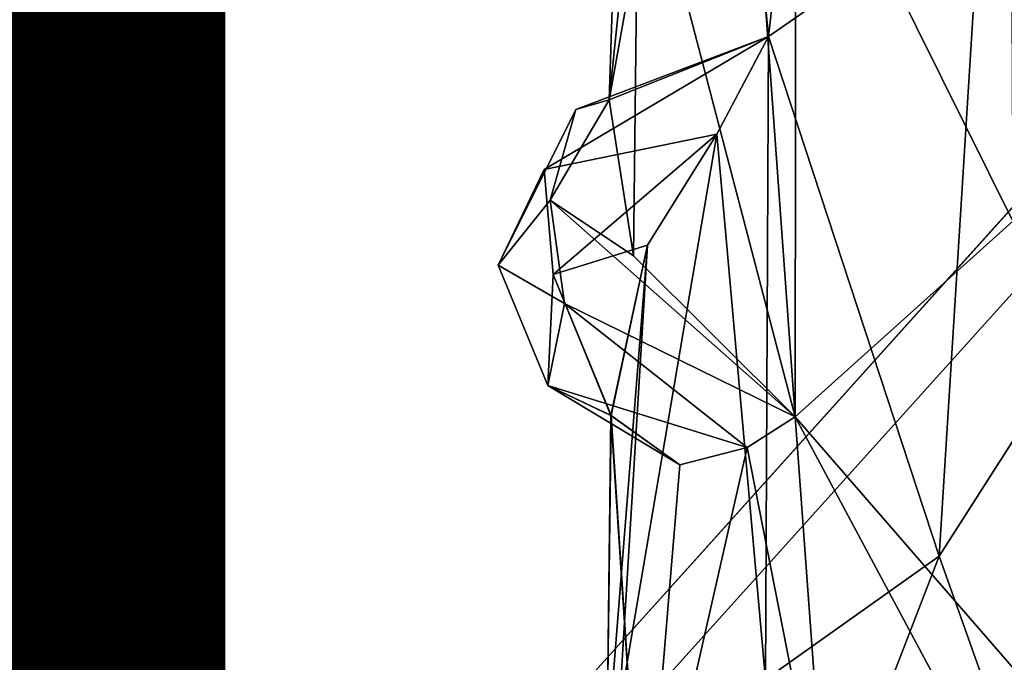
# Model space of a CAD drawing. Units: inches. Extents: x -8.9 to 14.7, y -14 to 8.8.
# Drawn here: x 5.9 to 6.5, y -6.2 to -5.7 of the extents above; entities that cross this region are included whole.
import ezdxf

# ---------------------------------------------------------------- set-up
doc = ezdxf.new("R2010")
doc.units = ezdxf.units.IN
doc.header["$MEASUREMENT"] = 0
for name, color, linetype in [('TABLE-FINISH', 7, 'Continuous'), ('TABLE-SUPPORT', 6, 'Continuous'), ('TABLE-TOP', 6, 'Continuous')]:
    doc.layers.add(name, color=color, linetype=linetype)
doc.styles.get("Standard").update_dxf_attribs({"font": 'arial.ttf'})

msp = doc.modelspace()

# ---------------------------------------------------------------- linework, layer by layer
at = {"layer": 'TABLE-SUPPORT'}
for points in [[(6.33867, -5.37016, 14.97579), (6.33867, -5.37016, 14.97579), (6.37398, -5.73646, 15.0048), (6.42259, -5.31239, 15.0378)], [(6.33867, -5.37016, 7.69232), (6.33867, -5.37016, 7.69232), (6.37398, -5.73646, 7.72133), (6.42259, -5.31239, 7.75434)], [(6.42259, -5.31239, 15.0378), (6.42259, -5.31239, 15.0378), (6.37398, -5.73646, 15.0048), (6.5192, -5.63586, 15.0765)], [(6.42259, -5.31239, 7.75434), (6.42259, -5.31239, 7.75434), (6.37398, -5.73646, 7.72133), (6.51919, -5.63587, 7.79303)], [(6.27535, -5.46838, 14.85393), (6.27535, -5.46838, 14.85393), (6.26521, -5.77995, 14.8255), (6.33867, -5.37016, 14.97579)], [(6.33867, -5.37016, 14.97579), (6.33867, -5.37016, 14.97579), (6.26521, -5.77995, 14.8255), (6.37398, -5.73646, 15.0048)], [(6.27535, -5.46838, 7.57047), (6.27535, -5.46838, 7.57047), (6.26521, -5.77995, 7.54204), (6.33867, -5.37016, 7.69232)], [(6.33867, -5.37016, 7.69232), (6.33867, -5.37016, 7.69232), (6.26521, -5.77995, 7.54204), (6.37398, -5.73646, 7.72133)], [(6.6506, -5.37608, 7.79285), (6.6506, -5.37608, 7.79285), (6.51919, -5.63587, 7.79303), (6.67308, -5.80634, 7.78278)], [(6.6506, -5.37611, 15.07632), (6.6506, -5.37611, 15.07632), (6.5192, -5.63586, 15.0765), (6.67308, -5.80638, 15.06624)], [(6.28507, -5.58683, 14.64359), (6.28507, -5.58683, 14.64359), (6.26521, -5.77995, 14.8255), (6.27535, -5.46838, 14.85393)], [(6.28506, -5.58682, 7.36013), (6.28506, -5.58682, 7.36013), (6.26521, -5.77995, 7.54204), (6.27535, -5.46838, 7.57047)], [(6.53921, -5.47528, 14.44914), (6.53921, -5.47528, 14.44914), (6.54096, -5.86265, 14.44917), (6.39278, -5.56384, 14.5068)], [(6.5392, -5.47533, 7.16568), (6.5392, -5.47533, 7.16568), (6.54095, -5.86275, 7.16571), (6.39278, -5.56385, 7.22333)], [(6.3923, -5.99646, 7.22383), (6.3923, -5.99646, 7.22383), (6.36264, -5.58637, 7.24568), (6.39278, -5.56385, 7.22333)], [(6.3923, -5.99645, 14.5073), (6.3923, -5.99645, 14.5073), (6.36265, -5.58637, 14.52914), (6.39278, -5.56384, 14.5068)], [(6.3923, -5.99645, 14.5073), (6.3923, -5.99645, 14.5073), (6.39278, -5.56384, 14.5068), (6.54096, -5.86265, 14.44917)], [(6.3923, -5.99646, 7.22383), (6.3923, -5.99646, 7.22383), (6.39278, -5.56385, 7.22333), (6.54095, -5.86275, 7.16571)], [(6.26521, -5.77995, 7.54204), (6.26521, -5.77995, 7.54204), (6.28506, -5.58682, 7.36013), (6.28163, -5.88643, 7.37423)], [(6.26521, -5.77995, 14.8255), (6.26521, -5.77995, 14.8255), (6.28507, -5.58683, 14.64359), (6.28163, -5.88643, 14.6577)], [(6.28163, -5.88643, 7.37423), (6.28163, -5.88643, 7.37423), (6.28506, -5.58682, 7.36013), (6.3923, -5.99646, 7.22383)], [(6.28163, -5.88643, 14.6577), (6.28163, -5.88643, 14.6577), (6.28507, -5.58683, 14.64359), (6.3923, -5.99645, 14.5073)], [(6.28506, -5.58682, 7.36013), (6.28506, -5.58682, 7.36013), (6.36264, -5.58637, 7.24568), (6.3923, -5.99646, 7.22383)], [(6.28507, -5.58683, 14.64359), (6.28507, -5.58683, 14.64359), (6.36265, -5.58637, 14.52914), (6.3923, -5.99645, 14.5073)], [(6.49063, -6.09159, 15.06712), (6.49063, -6.09159, 15.06712), (6.5192, -5.63586, 15.0765), (6.37398, -5.73646, 15.0048)], [(6.49063, -6.09159, 7.78366), (6.49063, -6.09159, 7.78366), (6.51919, -5.63587, 7.79303), (6.37398, -5.73646, 7.72133)], [(6.67308, -5.80638, 15.06624), (6.67308, -5.80638, 15.06624), (6.5192, -5.63586, 15.0765), (6.49063, -6.09159, 15.06712)], [(6.67308, -5.80634, 7.78278), (6.67308, -5.80634, 7.78278), (6.51919, -5.63587, 7.79303), (6.49063, -6.09159, 7.78366)], [(6.22072, -5.82735, 14.86106), (6.22072, -5.82735, 14.86106), (6.33867, -5.80323, 14.97579), (6.37398, -5.73646, 15.0048)], [(6.22072, -5.82735, 7.5776), (6.22072, -5.82735, 7.5776), (6.33867, -5.80323, 7.69232), (6.37398, -5.73646, 7.72133)], [(6.26521, -5.77995, 14.8255), (6.26521, -5.77995, 14.8255), (6.24236, -5.78648, 14.83373), (6.37398, -5.73646, 15.0048)], [(6.26521, -5.77995, 7.54204), (6.26521, -5.77995, 7.54204), (6.24236, -5.78648, 7.55026), (6.37398, -5.73646, 7.72133)], [(6.33867, -5.80323, 14.97579), (6.33867, -5.80323, 14.97579), (6.372, -6.17597, 15.00315), (6.37398, -5.73646, 15.0048)], [(6.33867, -5.80323, 7.69232), (6.33867, -5.80323, 7.69232), (6.372, -6.17597, 7.71969), (6.37398, -5.73646, 7.72133)], [(6.37398, -5.73646, 15.0048), (6.37398, -5.73646, 15.0048), (6.372, -6.17597, 15.00315), (6.49063, -6.09159, 15.06712)], [(6.37398, -5.73646, 7.72133), (6.37398, -5.73646, 7.72133), (6.372, -6.17597, 7.71969), (6.49063, -6.09159, 7.78366)], [(6.22478, -5.84829, 7.43551), (6.22478, -5.84829, 7.43551), (6.24236, -5.78648, 7.55026), (6.26521, -5.77995, 7.54204)], [(6.26521, -5.77995, 7.54204), (6.26521, -5.77995, 7.54204), (6.28163, -5.88643, 7.37423), (6.22478, -5.84829, 7.43551)], [(6.22479, -5.84829, 14.71897), (6.22479, -5.84829, 14.71897), (6.24236, -5.78648, 14.83373), (6.26521, -5.77995, 14.8255)], [(6.26521, -5.77995, 14.8255), (6.26521, -5.77995, 14.8255), (6.28163, -5.88643, 14.6577), (6.22479, -5.84829, 14.71897)], [(6.24236, -5.78648, 14.83373), (6.24236, -5.78648, 14.83373), (6.22479, -5.84829, 14.71897), (6.1893, -5.89278, 14.75257)], [(6.24236, -5.78648, 7.55026), (6.24236, -5.78648, 7.55026), (6.22478, -5.84829, 7.43551), (6.1893, -5.89278, 7.4691)], [(6.22673, -5.89916, 14.84856), (6.22673, -5.89916, 14.84856), (6.33867, -5.80323, 14.97579), (6.22072, -5.82735, 14.86106)], [(6.22673, -5.89917, 7.56509), (6.22673, -5.89917, 7.56509), (6.33867, -5.80323, 7.69232), (6.22072, -5.82735, 7.5776)], [(6.29135, -5.8791, 14.89168), (6.29135, -5.8791, 14.89168), (6.33867, -5.80323, 14.97579), (6.22673, -5.89916, 14.84856)], [(6.29134, -5.8791, 7.60821), (6.29134, -5.8791, 7.60821), (6.33867, -5.80323, 7.69232), (6.22673, -5.89917, 7.56509)], [(6.33867, -5.80323, 14.97579), (6.33867, -5.80323, 14.97579), (6.27202, -6.1964, 14.85844), (6.372, -6.17597, 15.00315)], [(6.29135, -5.8791, 14.89168), (6.29135, -5.8791, 14.89168), (6.27202, -6.1964, 14.85844), (6.33867, -5.80323, 14.97579)], [(6.33867, -5.80323, 7.69232), (6.33867, -5.80323, 7.69232), (6.27202, -6.1964, 7.57497), (6.372, -6.17597, 7.71969)], [(6.29134, -5.8791, 7.60821), (6.29134, -5.8791, 7.60821), (6.27202, -6.1964, 7.57497), (6.33867, -5.80323, 7.69232)], [(6.49063, -6.09159, 7.78366), (6.49063, -6.09159, 7.78366), (6.54758, -6.25209, 7.79598), (6.67308, -5.80634, 7.78278)], [(6.49063, -6.09159, 15.06712), (6.49063, -6.09159, 15.06712), (6.54758, -6.25209, 15.07944), (6.67308, -5.80638, 15.06624)], [(6.1893, -5.89278, 14.75257), (6.1893, -5.89278, 14.75257), (6.22479, -5.84829, 14.71897), (6.23458, -5.91909, 14.64322)], [(6.1893, -5.89278, 7.4691), (6.1893, -5.89278, 7.4691), (6.22478, -5.84829, 7.43551), (6.23458, -5.91909, 7.35976)], [(6.22478, -5.84829, 7.43551), (6.22478, -5.84829, 7.43551), (6.3923, -5.99646, 7.22383), (6.23458, -5.91909, 7.35976)], [(6.22478, -5.84829, 7.43551), (6.22478, -5.84829, 7.43551), (6.28163, -5.88643, 7.37423), (6.3923, -5.99646, 7.22383)], [(6.22479, -5.84829, 14.71897), (6.22479, -5.84829, 14.71897), (6.3923, -5.99645, 14.5073), (6.23458, -5.91909, 14.64322)], [(6.22479, -5.84829, 14.71897), (6.22479, -5.84829, 14.71897), (6.28163, -5.88643, 14.6577), (6.3923, -5.99645, 14.5073)], [(6.54096, -5.86265, 14.44917), (6.54096, -5.86265, 14.44917), (6.61802, -6.25649, 14.44883), (6.3923, -5.99645, 14.5073)], [(6.54095, -5.86275, 7.16571), (6.54095, -5.86275, 7.16571), (6.61801, -6.25649, 7.16537), (6.3923, -5.99646, 7.22383)], [(6.26637, -5.99545, 14.70235), (6.26637, -5.99545, 14.70235), (6.29135, -5.8791, 14.89168), (6.22673, -5.89916, 14.84856)], [(6.26636, -5.99545, 7.41888), (6.26636, -5.99545, 7.41888), (6.29134, -5.8791, 7.60821), (6.22673, -5.89917, 7.56509)], [(6.26636, -5.99545, 7.41888), (6.26636, -5.99545, 7.41888), (6.26349, -6.22864, 7.51408), (6.29134, -5.8791, 7.60821)], [(6.29134, -5.8791, 7.60821), (6.29134, -5.8791, 7.60821), (6.26349, -6.22864, 7.51408), (6.27202, -6.1964, 7.57497)], [(6.26637, -5.99545, 14.70235), (6.26637, -5.99545, 14.70235), (6.2635, -6.22864, 14.79754), (6.29135, -5.8791, 14.89168)], [(6.29135, -5.8791, 14.89168), (6.29135, -5.8791, 14.89168), (6.2635, -6.22864, 14.79754), (6.27202, -6.1964, 14.85844)], [(6.23458, -5.91909, 14.64322), (6.23458, -5.91909, 14.64322), (6.22322, -5.97514, 14.70471), (6.1893, -5.89278, 14.75257)], [(6.23458, -5.91909, 7.35976), (6.23458, -5.91909, 7.35976), (6.22322, -5.97514, 7.42124), (6.1893, -5.89278, 7.4691)], [(6.22322, -5.97514, 14.70471), (6.22322, -5.97514, 14.70471), (6.26637, -5.99545, 14.70235), (6.22673, -5.89916, 14.84856)], [(6.22322, -5.97514, 7.42124), (6.22322, -5.97514, 7.42124), (6.26636, -5.99545, 7.41888), (6.22673, -5.89917, 7.56509)], [(6.35951, -6.01743, 14.53126), (6.35951, -6.01743, 14.53126), (6.22322, -5.97514, 14.70471), (6.23458, -5.91909, 14.64322)], [(6.3595, -6.01743, 7.2478), (6.3595, -6.01743, 7.2478), (6.22322, -5.97514, 7.42124), (6.23458, -5.91909, 7.35976)], [(6.23458, -5.91909, 14.64322), (6.23458, -5.91909, 14.64322), (6.3923, -5.99645, 14.5073), (6.35951, -6.01743, 14.53126)], [(6.23458, -5.91909, 7.35976), (6.23458, -5.91909, 7.35976), (6.3923, -5.99646, 7.22383), (6.3595, -6.01743, 7.2478)], [(6.22322, -5.97514, 14.70471), (6.22322, -5.97514, 14.70471), (6.31344, -6.02926, 14.59428), (6.26637, -5.99545, 14.70235)], [(6.35951, -6.01743, 14.53126), (6.35951, -6.01743, 14.53126), (6.31344, -6.02926, 14.59428), (6.22322, -5.97514, 14.70471)], [(6.22322, -5.97514, 7.42124), (6.22322, -5.97514, 7.42124), (6.31344, -6.02926, 7.31082), (6.26636, -5.99545, 7.41888)], [(6.3595, -6.01743, 7.2478), (6.3595, -6.01743, 7.2478), (6.31344, -6.02926, 7.31082), (6.22322, -5.97514, 7.42124)], [(6.28841, -6.33054, 7.35799), (6.28841, -6.33054, 7.35799), (6.26349, -6.22864, 7.51408), (6.26636, -5.99545, 7.41888)], [(6.28841, -6.33054, 14.64146), (6.28841, -6.33054, 14.64146), (6.2635, -6.22864, 14.79754), (6.26637, -5.99545, 14.70235)], [(6.26636, -5.99545, 7.41888), (6.26636, -5.99545, 7.41888), (6.31344, -6.02926, 7.31082), (6.28841, -6.33054, 7.35799)], [(6.26637, -5.99545, 14.70235), (6.26637, -5.99545, 14.70235), (6.31344, -6.02926, 14.59428), (6.28841, -6.33054, 14.64146)], [(6.41414, -6.29532, 7.21044), (6.41414, -6.29532, 7.21044), (6.3595, -6.01743, 7.2478), (6.3923, -5.99646, 7.22383)], [(6.41415, -6.29532, 14.49391), (6.41415, -6.29532, 14.49391), (6.35951, -6.01743, 14.53126), (6.3923, -5.99645, 14.5073)], [(6.53232, -6.25811, 14.45267), (6.53232, -6.25811, 14.45267), (6.41415, -6.29532, 14.49391), (6.3923, -5.99645, 14.5073)], [(6.61802, -6.25649, 14.44883), (6.61802, -6.25649, 14.44883), (6.53232, -6.25811, 14.45267), (6.3923, -5.99645, 14.5073)], [(6.53231, -6.25811, 7.16921), (6.53231, -6.25811, 7.16921), (6.41414, -6.29532, 7.21044), (6.3923, -5.99646, 7.22383)], [(6.61801, -6.25649, 7.16537), (6.61801, -6.25649, 7.16537), (6.53231, -6.25811, 7.16921), (6.3923, -5.99646, 7.22383)], [(6.28841, -6.33054, 14.64146), (6.28841, -6.33054, 14.64146), (6.35951, -6.01743, 14.53126), (6.41415, -6.29532, 14.49391)], [(6.28841, -6.33054, 14.64146), (6.28841, -6.33054, 14.64146), (6.31344, -6.02926, 14.59428), (6.35951, -6.01743, 14.53126)], [(6.28841, -6.33054, 7.35799), (6.28841, -6.33054, 7.35799), (6.3595, -6.01743, 7.2478), (6.41414, -6.29532, 7.21044)], [(6.28841, -6.33054, 7.35799), (6.28841, -6.33054, 7.35799), (6.31344, -6.02926, 7.31082), (6.3595, -6.01743, 7.2478)], [(6.49063, -6.09159, 15.06712), (6.49063, -6.09159, 15.06712), (6.372, -6.17597, 15.00315), (6.40911, -6.30275, 15.02847)], [(6.49063, -6.09159, 7.78366), (6.49063, -6.09159, 7.78366), (6.372, -6.17597, 7.71969), (6.40911, -6.30275, 7.74501)], [(6.54758, -6.25209, 15.07944), (6.54758, -6.25209, 15.07944), (6.49063, -6.09159, 15.06712), (6.40911, -6.30275, 15.02847)], [(6.54758, -6.25209, 7.79598), (6.54758, -6.25209, 7.79598), (6.49063, -6.09159, 7.78366), (6.40911, -6.30275, 7.74501)]]:
    msp.add_3dface(points, dxfattribs=at)
for points, invisible_edges in [([(6.22072, -5.82735, 14.86106), (6.22072, -5.82735, 14.86106), (6.37398, -5.73646, 15.0048), (6.24236, -5.78648, 14.83373)], 9), ([(6.22072, -5.82735, 7.5776), (6.22072, -5.82735, 7.5776), (6.37398, -5.73646, 7.72133), (6.24236, -5.78648, 7.55026)], 9), ([(6.1893, -5.89278, 14.75257), (6.1893, -5.89278, 14.75257), (6.22072, -5.82735, 14.86106), (6.24236, -5.78648, 14.83373)], 4), ([(6.1893, -5.89278, 7.4691), (6.1893, -5.89278, 7.4691), (6.22072, -5.82735, 7.5776), (6.24236, -5.78648, 7.55026)], 4), ([(6.1893, -5.89278, 14.75257), (6.1893, -5.89278, 14.75257), (6.22673, -5.89916, 14.84856), (6.22072, -5.82735, 14.86106)], 2), ([(6.1893, -5.89278, 7.4691), (6.1893, -5.89278, 7.4691), (6.22673, -5.89917, 7.56509), (6.22072, -5.82735, 7.5776)], 2), ([(6.22673, -5.89916, 14.84856), (6.22673, -5.89916, 14.84856), (6.1893, -5.89278, 14.75257), (6.22322, -5.97514, 14.70471)], 2), ([(6.22673, -5.89917, 7.56509), (6.22673, -5.89917, 7.56509), (6.1893, -5.89278, 7.4691), (6.22322, -5.97514, 7.42124)], 2)]:
    msp.add_3dface(points, dxfattribs=dict(at, invisible_edges=invisible_edges))
at = {"layer": 'TABLE-TOP'}
for points in [[(-7.12984, -5.18841, 15.7874), (-5.89618, -6.5585, 15.7874), (5.9058, -6.5585, 15.7874), (7.13945, -5.1884, 15.7874)], [(7.13945, -5.1884, 15.07874), (5.9058, -6.5585, 15.07874), (-5.89618, -6.5585, 15.07874), (-7.12984, -5.18841, 15.07874)], [(5.9058, -6.55852, 15.7874), (5.93215, -6.58777, 15.74803), (7.1713, -5.21156, 15.74803), (7.13945, -5.18842, 15.7874)], [(5.93215, -6.58777, 15.11811), (5.9058, -6.55852, 15.07874), (7.13945, -5.18842, 15.07874), (7.1713, -5.21156, 15.11811)], [(5.93215, -6.58777, 15.74803), (5.93215, -6.58777, 15.11811), (7.1713, -5.21156, 15.11811), (7.1713, -5.21156, 15.74803)]]:
    msp.add_3dface(points, dxfattribs=at)

# ---------------------------------------------------------------- texts
at = {"layer": 'TABLE-FINISH'}
msp.add_attdef('FINISH', (2, -6.5), '', height=2, dxfattribs=at)

doc.saveas('drawing.dxf')
